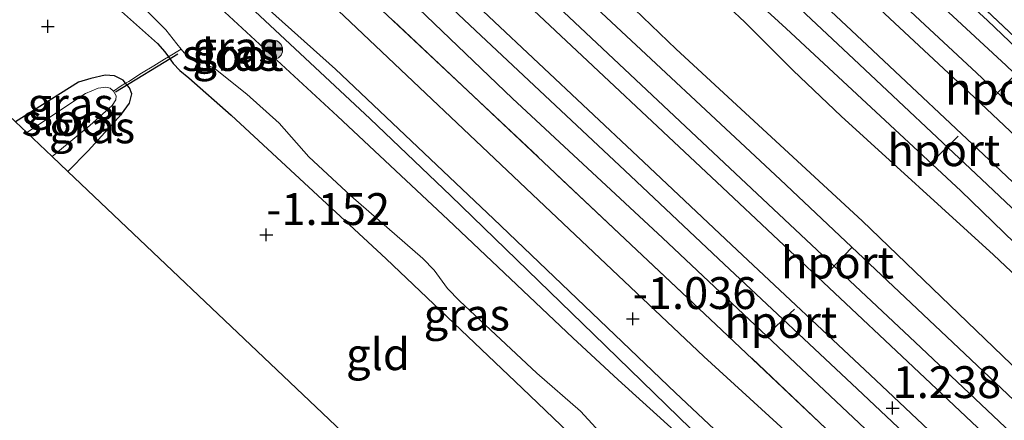
# Model space of a CAD drawing. Units: metres. Extents: x 128144 to 130003, y 459499 to 462503.
# Drawn here: x 129246 to 129323, y 462264 to 462296 of the extents above; entities that cross this region are included whole.
import ezdxf
from ezdxf.enums import TextEntityAlignment as Align

# ---------------------------------------------------------------- set-up
doc = ezdxf.new("R2010")
doc.units = ezdxf.units.M
doc.linetypes.add('IE-TERREINAFSCHEIDING', pattern=[10, 8, -2])
doc.layers.get('0').update_dxf_attribs({"lineweight": 25})
for name, color, linetype, lineweight in [('B-ME-GR-BOOM-S-B1', 93, 'Continuous', 18), ('B-ME-GW-HOOGTEPUNT-S-B1', 10, 'Continuous', 25), ('B-ME-GW-INSTEEKWATERGANG-L-B1', 10, 'Continuous', 25), ('B-ME-GW-TEENLIJN-L-B1', 93, 'Continuous', 18), ('B-ME-IE-GRASLAND-GV-B6', 93, 'Continuous', 18), ('B-ME-IE-GRONDWERKLIJN-GROND_INGERICHT-GV-B6', 253, 'Continuous', 18), ('B-ME-IE-TERREINAFSCHEIDING-DOORGANG-L-B1', 8, 'IE-TERREINAFSCHEIDING-KUNSTMATIG-OPEN', 18), ('B-ME-IE-TERREINAFSCHEIDING-RASTERHEKWERK-L-B1', 8, 'IE-TERREINAFSCHEIDING', 18), ('B-ME-KG-KADASTRAAL-OPNAMEDTMGRENS-L-B1', 10, 'Continuous', 25), ('B-ME-KW-DUIKER-L-B1', 10, 'Continuous', 25), ('B-ME-OG-WATER-GV-B6', 153, 'Continuous', 18), ('B-ME-SB-SPOOR-GV-B6', 253, 'Continuous', 18), ('B-ME-SB-SPOOR-L-B1', 253, 'Continuous', 18), ('B-ME-VH-VERH_SOORT-BETON-OVERIG-GV-B6', 8, 'IE-TERREINAFSCHEIDING-NATUURLIJK-HOUTWAL', 18), ('B-ME-VH-VERH_SOORT-BITUMEN-GV-B6', 8, 'IE-TERREINAFSCHEIDING-NATUURLIJK-HOUTWAL', 18), ('B-ME-VH-VERH_SOORT-HALF_VERHARDING-GV-B6', 8, 'IE-TERREINAFSCHEIDING-NATUURLIJK-HOUTWAL', 18), ('B-ME-VW-PORTAAL-L-B1', 10, 'Continuous', 25)]:
    doc.layers.add(name, color=color, linetype=linetype, lineweight=lineweight)
doc.styles.add('NLCS-ISO', font='NLCS-ISO.TTF')
doc.linetypes.add('IE-TERREINAFSCHEIDING-KUNSTMATIG-OPEN', pattern='A,7,-1.5,[67,NLCS.SHX,S=0.75,R=0,X=0,Y=0],-1.5', length=10)
doc.linetypes.add('IE-TERREINAFSCHEIDING-NATUURLIJK-HOUTWAL', pattern='A,7,-1.5,[67,NLCS.SHX,S=0.75,R=45,X=0,Y=0],-1.5,7,-1.5,[70,NLCS.SHX,S=0.75,R=0,X=0,Y=0],-1.5', length=20)

# ---------------------------------------------------------------- blocks, each defined once
blk = doc.blocks.new('boom')
blk.add_hatch(color=256).paths.add_polyline_path([(-0.75, 0, 1), (0.75, 0, 1)])
blk.add_circle((0, 0), 0.75)
blk = doc.blocks.new('hoogtepunt')
for p, q in [((-0.5, 0), (0.5, 0)), ((0, 0.5), (0, -0.5))]:
    blk.add_line(p, q)

msp = doc.modelspace()

# ---------------------------------------------------------------- linework, layer by layer
at = {"layer": 'B-ME-GW-INSTEEKWATERGANG-L-B1'}
for points in [[(129300.34, 462261.984, -1.082), (129290.813, 462271.245, -1.075), (129279.639, 462282.079, -1.058), (129273.308, 462288.139, -1.099), (129258, 462302.479, -1.01), (129248.435, 462311.445, -0.972), (129237.652, 462321.635, -0.934)], [(129244.861, 462304.548, -1.041), (129256.632, 462294.054, -1.182), (129257.194, 462293.392, -1.275), (129257.492, 462292.989, -1.328), (129257.863, 462292.489, -1.393), (129258.372, 462291.923, -1.4), (129259.077, 462291.363, -1.348), (129262.41, 462288.413, -1.179), (129274.552, 462277.151, -1.193), (129285.235, 462267.007, -1.113), (129295.619, 462257.047, -1.068)], [(129249.609, 462284.006, -1.282), (129251.203, 462285.613, -1.341), (129253.806, 462288.504, -1.386), (129254.442, 462289.358, -1.372), (129254.617, 462290.093, -1.352), (129254.437, 462290.572, -1.332), (129254.124, 462290.926, -1.315), (129253.929, 462291.16, -1.298), (129253.269, 462291.499, -1.229), (129252.517, 462291.572, -1.169), (129251.414, 462291.308, -1.089), (129250.433, 462291.008, -1.075), (129245.505, 462287.904, -1.113)]]:
    msp.add_polyline3d(points, dxfattribs=at)
at = {"layer": 'B-ME-GW-TEENLIJN-L-B1'}
msp.add_polyline3d([(129320.848, 462249.933, -0.637), (129299.464, 462269.477, -0.948), (129286.521, 462281.756, -0.925), (129271.258, 462296.204, -0.86), (129257.216, 462309.466, -0.801), (129242.881, 462323.181, -0.712), (129228.91, 462336.422, -0.765), (129218.286, 462346.097, -0.872)], dxfattribs=at)
at = {"layer": 'B-ME-IE-GRASLAND-GV-B6'}
for points in [[(129475.555, 462150.511, 0.905), (129468.624, 462157.198, 0.964), (129462.353, 462162.608, 0.87), (129456.519, 462168.13, 0.788), (129447.929, 462176.171, 0.759), (129437.851, 462185.63, 0.74), (129429.689, 462193.495, 0.778), (129421.093, 462201.689, 0.867), (129413.226, 462208.838, 0.856), (129402.387, 462219.341, 0.717), (129390.463, 462230.65, 0.712), (129368.632, 462251.105, 0.71), (129352.508, 462266.427, 0.795), (129337.12, 462281.144, 0.757), (129321.732, 462295.861, 0.718), (129309.578, 462307.053, 0.717), (129297.424, 462318.244, 0.716), (129284.903, 462330.094, 0.695), (129272.381, 462341.944, 0.674), (129257.787, 462355.613, 0.602), (129243.194, 462369.283, 0.53)], [(129475.555, 462150.511, 0.905), (129468.624, 462157.198, 0.964), (129462.353, 462162.608, 0.87), (129456.519, 462168.13, 0.788), (129447.929, 462176.171, 0.759), (129437.851, 462185.63, 0.74), (129429.689, 462193.495, 0.778), (129421.093, 462201.689, 0.867), (129413.226, 462208.838, 0.856), (129402.387, 462219.341, 0.717), (129390.463, 462230.65, 0.712), (129368.632, 462251.105, 0.71), (129352.508, 462266.427, 0.795), (129337.12, 462281.144, 0.757), (129321.732, 462295.861, 0.718), (129309.578, 462307.053, 0.717), (129297.424, 462318.244, 0.716), (129284.903, 462330.094, 0.695), (129272.381, 462341.944, 0.674), (129257.787, 462355.613, 0.602), (129243.194, 462369.283, 0.53)], [(129244.264, 462369.237, 0.648), (129256.759, 462357.556, 0.653), (129273.864, 462341.565, 0.677), (129287.91, 462328.433, 0.662), (129301.246, 462315.925, 0.671), (129313.508, 462304.341, 0.671), (129324.305, 462294.126, 0.706), (129330.844, 462288.061, 0.776), (129337.955, 462281.359, 0.791), (129344.818, 462274.846, 0.811), (129352.363, 462267.679, 0.822), (129359.174, 462261.383, 0.81), (129369.309, 462251.771, 0.717), (129375.737, 462245.704, 0.683), (129383.881, 462238.044, 0.715), (129390.98, 462231.375, 0.732), (129398.135, 462224.676, 0.708), (129403.069, 462220.072, 0.743), (129408.325, 462215.197, 0.813), (129413.049, 462210.742, 0.843), (129417.393, 462206.713, 0.892), (129418.702, 462205.499, 0.957), (129419.514, 462204.795, 1.031), (129425.44, 462199.25, 1.002)], [(129244.264, 462369.237, 0.648), (129256.759, 462357.556, 0.653), (129273.864, 462341.565, 0.677), (129287.91, 462328.433, 0.662), (129301.246, 462315.925, 0.671), (129313.508, 462304.341, 0.671), (129324.305, 462294.126, 0.706), (129330.844, 462288.061, 0.776), (129337.955, 462281.359, 0.791), (129344.818, 462274.846, 0.811), (129352.363, 462267.679, 0.822), (129359.174, 462261.383, 0.81), (129369.309, 462251.771, 0.717), (129375.737, 462245.704, 0.683), (129383.881, 462238.044, 0.715), (129390.98, 462231.375, 0.732), (129398.135, 462224.676, 0.708), (129403.069, 462220.072, 0.743), (129408.325, 462215.197, 0.813), (129413.049, 462210.742, 0.843), (129417.393, 462206.713, 0.892), (129418.702, 462205.499, 0.957), (129419.514, 462204.795, 1.031), (129425.44, 462199.25, 1.002)], [(129359.174, 462261.383, 0.81), (129352.363, 462267.679, 0.822), (129344.818, 462274.846, 0.811), (129337.955, 462281.359, 0.791), (129330.844, 462288.061, 0.776), (129324.305, 462294.126, 0.706), (129313.508, 462304.341, 0.671), (129301.246, 462315.925, 0.671), (129287.91, 462328.433, 0.662), (129273.864, 462341.565, 0.677), (129256.759, 462357.556, 0.653), (129244.264, 462369.237, 0.648)], [(129223.006, 462344.669, 0.677), (129245.975, 462323.087, 0.797), (129270.766, 462299.69, 0.837), (129270.886, 462299.817, 0.828), (129280.97, 462290.333, 0.796), (129293.748, 462278.278, 0.823), (129300.892, 462271.56, 0.838), (129309.042, 462263.836, 0.806), (129317.106, 462256.375, 0.827), (129325.934, 462248.059, 0.822), (129334.582, 462239.946, 0.855), (129343.105, 462231.913, 0.854), (129351.006, 462224.493, 0.892), (129357.091, 462218.758, 0.889), (129356.813, 462218.464, 0.877), (129369.725, 462206.266, 0.932), (129380.298, 462196.555, 0.874), (129389.63, 462187.634, 0.961), (129398.718, 462179.275, 0.967), (129411.773, 462166.906, 0.947), (129420.14, 462159.05, 0.992), (129431.165, 462148.656, 0.886)], [(129223.006, 462344.669, 0.677), (129245.975, 462323.087, 0.797), (129270.766, 462299.69, 0.837), (129270.886, 462299.817, 0.828), (129280.97, 462290.333, 0.796), (129293.748, 462278.278, 0.823), (129300.892, 462271.56, 0.838), (129309.042, 462263.836, 0.806), (129317.106, 462256.375, 0.827), (129325.934, 462248.059, 0.822), (129334.582, 462239.946, 0.855), (129343.105, 462231.913, 0.854), (129351.006, 462224.493, 0.892), (129357.091, 462218.758, 0.889), (129356.813, 462218.464, 0.877), (129369.725, 462206.266, 0.932), (129380.298, 462196.555, 0.874), (129389.63, 462187.634, 0.961), (129398.718, 462179.275, 0.967), (129411.773, 462166.906, 0.947), (129420.14, 462159.05, 0.992), (129431.165, 462148.656, 0.886)], [(129424.46, 462152.184, -0.512), (129419.562, 462156.85, -0.521), (129414.038, 462161.925, -0.56), (129408.666, 462166.908, -0.614), (129404.01, 462171.275, -0.746), (129398.781, 462176.248, -0.784), (129393.128, 462181.638, -0.936), (129387.171, 462187.311, -0.901), (129380.872, 462193.252, -0.853), (129379.348, 462194.432, -0.682), (129354.905, 462217.323, -0.698), (129320.848, 462249.933, -0.637), (129299.464, 462269.477, -0.948), (129286.521, 462281.756, -0.925), (129271.258, 462296.204, -0.86), (129257.216, 462309.466, -0.801), (129242.881, 462323.181, -0.712)], [(129424.46, 462152.184, -0.512), (129419.562, 462156.85, -0.521), (129414.038, 462161.925, -0.56), (129408.666, 462166.908, -0.614), (129404.01, 462171.275, -0.746), (129398.781, 462176.248, -0.784), (129393.128, 462181.638, -0.936), (129387.171, 462187.311, -0.901), (129380.872, 462193.252, -0.853), (129379.348, 462194.432, -0.682), (129354.905, 462217.323, -0.698), (129320.848, 462249.933, -0.637), (129299.464, 462269.477, -0.948), (129286.521, 462281.756, -0.925), (129271.258, 462296.204, -0.86), (129257.216, 462309.466, -0.801), (129242.881, 462323.181, -0.712)], [(129297.242, 462266.629, -1.004), (129305.085, 462259.261, -1.083), (129305.907, 462258.169, -1.114), (129306.434, 462257.115, -1.156), (129306.615, 462256.044, -1.234), (129306.258, 462254.892, -1.285), (129305.265, 462253.656, -1.31), (129304.348, 462252.657, -1.297), (129304.281, 462252.722, -1.297), (129305.583, 462254.345, -1.303), (129305.886, 462255.382, -1.293), (129305.549, 462256.541, -1.262), (129304.871, 462257.687, -1.193), (129300.34, 462261.984, -1.082), (129290.813, 462271.245, -1.075), (129279.639, 462282.079, -1.058), (129273.308, 462288.139, -1.099), (129258, 462302.479, -1.01), (129248.435, 462311.445, -0.972), (129237.652, 462321.635, -0.934)], [(129237.652, 462321.635, -0.934), (129248.435, 462311.445, -0.972), (129258, 462302.479, -1.01), (129273.308, 462288.139, -1.099), (129279.639, 462282.079, -1.058), (129290.813, 462271.245, -1.075), (129300.34, 462261.984, -1.082), (129304.871, 462257.687, -1.193), (129305.549, 462256.541, -1.262), (129305.886, 462255.382, -1.293), (129305.583, 462254.345, -1.303), (129304.281, 462252.722, -1.297)], [(129238.583, 462321.558, -0.903), (129254.109, 462306.819, -0.968), (129270.587, 462292.042, -0.952), (129282.98, 462280.277, -1.027), (129297.242, 462266.629, -1.004)], [(129237.157, 462314.421, -1.775), (129242.143, 462309.368, -1.775), (129247.515, 462304.268, -1.775), (129253.335, 462299.104, -1.775), (129257.289, 462295.124, -1.775), (129258.14, 462294.023, -1.775), (129258.482, 462293.615, -1.775), (129257.492, 462292.989, -1.328), (129257.194, 462293.392, -1.275), (129256.632, 462294.054, -1.182), (129244.861, 462304.548, -1.041), (129234.47, 462314.704, -0.972), (129233.585, 462315.525, -0.923), (129233.15, 462315.411, -0.889), (129224.451, 462307.901, -0.839), (129223.278, 462309.014, -1.274), (129231.45, 462316.324, -1.312), (129233.348, 462318.115, -1.775), (129237.157, 462314.421, -1.775)], [(129304.281, 462252.722, -1.297), (129303.994, 462253.06, -1.378), (129303.642, 462253.389, -1.51), (129303.492, 462253.58, -1.775), (129303.709, 462253.746, -1.775), (129304.215, 462254.291, -1.775), (129304.521, 462254.748, -1.775), (129304.582, 462255.276, -1.775), (129304.401, 462255.795, -1.775), (129303.553, 462256.816, -1.775), (129297.165, 462263.638, -1.775), (129292.765, 462267.641, -1.775), (129289.2, 462270.948, -1.775), (129279.422, 462280.212, -1.775), (129270.738, 462288.345, -1.775), (129258.178, 462299.994, -1.775), (129256.736, 462301.215, -1.775), (129253.921, 462303.436, -1.775), (129249.452, 462307.659, -1.775), (129241.301, 462315.063, -1.775)], [(129295.619, 462257.047, -1.068), (129285.235, 462267.007, -1.113), (129274.552, 462277.151, -1.193), (129262.41, 462288.413, -1.179), (129259.077, 462291.363, -1.348), (129258.372, 462291.923, -1.4), (129257.863, 462292.489, -1.393), (129257.492, 462292.989, -1.328), (129258.482, 462293.615, -1.775), (129258.733, 462293.317, -1.775), (129259.13, 462292.988, -1.775), (129259.645, 462292.744, -1.775), (129260.218, 462292.563, -1.775), (129261.169, 462292.032, -1.775), (129263.631, 462290.061, -1.775), (129266.165, 462287.788, -1.775), (129268.511, 462285.145, -1.775), (129271.803, 462282.091, -1.775), (129277.431, 462277.183, -1.775), (129278.336, 462276.266, -1.775), (129279.381, 462274.828, -1.775), (129280.308, 462273.851, -1.775), (129286.391, 462268.171, -1.775), (129289.801, 462265.203, -1.775), (129292.206, 462262.581, -1.775)], [(129254.124, 462290.926, -1.315), (129253.771, 462290.717, -1.401), (129253.172, 462290.302, -1.755), (129252.92, 462290.535, -1.755), (129252.573, 462290.623, -1.755), (129251.989, 462290.541, -1.755), (129250.973, 462290.118, -1.755), (129246.378, 462287.075, -1.755), (129245.505, 462287.904, -1.113), (129250.433, 462291.008, -1.075), (129251.414, 462291.308, -1.089), (129252.517, 462291.572, -1.169), (129253.269, 462291.499, -1.229), (129253.929, 462291.16, -1.298), (129254.124, 462290.926, -1.315)], [(129249.609, 462284.006, -1.282), (129248.381, 462285.173, -1.755), (129251.33, 462287.601, -1.755), (129253.072, 462289.185, -1.755), (129253.359, 462289.621, -1.755), (129253.388, 462289.945, -1.755), (129253.172, 462290.302, -1.755), (129253.771, 462290.717, -1.401), (129254.124, 462290.926, -1.315), (129254.437, 462290.572, -1.332), (129254.617, 462290.093, -1.352), (129254.442, 462289.358, -1.372), (129253.806, 462288.504, -1.386), (129251.203, 462285.613, -1.341), (129249.609, 462284.006, -1.282)]]:
    msp.add_polyline3d(points, dxfattribs=at)
at = {"layer": 'B-ME-IE-GRONDWERKLIJN-GROND_INGERICHT-GV-B6'}
for points in [[(129257.492, 462292.989, -1.328), (129257.177, 462292.812, -1.285), (129256.342, 462292.291, -1.241), (129255.385, 462291.719, -1.18), (129254.393, 462291.07, -1.292), (129254.124, 462290.926, -1.315), (129253.929, 462291.16, -1.298), (129253.269, 462291.499, -1.229), (129252.517, 462291.572, -1.169), (129251.414, 462291.308, -1.089), (129250.433, 462291.008, -1.075), (129245.505, 462287.904, -1.113), (129224.451, 462307.901, -0.839), (129233.15, 462315.411, -0.889), (129233.585, 462315.525, -0.923), (129234.47, 462314.704, -0.972), (129244.861, 462304.548, -1.041), (129256.632, 462294.054, -1.182), (129257.194, 462293.392, -1.275), (129257.492, 462292.989, -1.328)], [(129287.501, 462248.017, -1.112), (129268.543, 462266.003, -1.11), (129249.609, 462284.006, -1.282), (129251.203, 462285.613, -1.341), (129253.806, 462288.504, -1.386), (129254.442, 462289.358, -1.372), (129254.617, 462290.093, -1.352), (129254.437, 462290.572, -1.332), (129254.124, 462290.926, -1.315), (129254.393, 462291.07, -1.292), (129255.385, 462291.719, -1.18), (129256.342, 462292.291, -1.241), (129257.177, 462292.812, -1.285), (129257.492, 462292.989, -1.328), (129257.863, 462292.489, -1.393), (129258.372, 462291.923, -1.4), (129259.077, 462291.363, -1.348), (129262.41, 462288.413, -1.179), (129274.552, 462277.151, -1.193), (129285.235, 462267.007, -1.113), (129295.619, 462257.047, -1.068)]]:
    msp.add_polyline3d(points, dxfattribs=at)
at = {"layer": 'B-ME-IE-TERREINAFSCHEIDING-DOORGANG-L-B1'}
msp.add_polyline3d([(129257.177, 462292.812, -1.285), (129256.342, 462292.291, -1.241), (129255.385, 462291.719, -1.18), (129254.393, 462291.07, -1.292), (129254.124, 462290.926, -1.315), (129253.771, 462290.717, -1.401)], dxfattribs=at)
at = {"layer": 'B-ME-IE-TERREINAFSCHEIDING-RASTERHEKWERK-L-B1'}
msp.add_line((129253.771, 462290.717, -1.401), (129253.172, 462290.302, -1.755), dxfattribs=at)
for points in [[(129233.939, 462379.05, 0.639), (129244.264, 462369.237, 0.648), (129256.759, 462357.556, 0.653), (129273.864, 462341.565, 0.677), (129287.91, 462328.433, 0.662), (129301.246, 462315.925, 0.671), (129313.508, 462304.341, 0.671), (129324.305, 462294.126, 0.706)], [(129293.748, 462278.278, 0.823), (129280.97, 462290.333, 0.796), (129270.886, 462299.817, 0.828)], [(129257.177, 462292.812, -1.285), (129257.492, 462292.989, -1.328), (129258.482, 462293.615, -1.775)], [(129357.091, 462218.758, 0.889), (129351.006, 462224.493, 0.892), (129343.105, 462231.913, 0.854), (129334.582, 462239.946, 0.855), (129325.934, 462248.059, 0.822), (129317.106, 462256.375, 0.827), (129309.042, 462263.836, 0.806), (129300.892, 462271.56, 0.838), (129293.748, 462278.278, 0.823)]]:
    msp.add_polyline3d(points, dxfattribs=at)
at = {"layer": 'B-ME-KG-KADASTRAAL-OPNAMEDTMGRENS-L-B1'}
msp.add_polyline3d([(129362.916, 462176.56, -1.147), (129331.286, 462206.526, -1.095), (129330.767, 462207.018, -1.8), (129329.78, 462207.953, -1.8), (129301.383, 462234.856, -1.775), (129300.193, 462235.983, -1.775), (129299.68, 462236.47, -1.133), (129291.609, 462244.117, -1.248), (129290.498, 462245.171, -1.755), (129288.801, 462246.783, -1.755), (129287.501, 462248.017, -1.112), (129268.543, 462266.003, -1.11), (129249.609, 462284.006, -1.282), (129248.381, 462285.173, -1.755), (129246.378, 462287.075, -1.755), (129245.505, 462287.904, -1.113)], dxfattribs=at)
at = {"layer": 'B-ME-KW-DUIKER-L-B1'}
msp.add_line((129253.34, 462290.242, -1.775), (129258.234, 462293.234, -1.775), dxfattribs=at)
at = {"layer": 'B-ME-OG-WATER-GV-B6'}
for points in [[(129241.301, 462315.063, -1.775), (129249.452, 462307.659, -1.775), (129253.921, 462303.436, -1.775), (129256.736, 462301.215, -1.775), (129258.178, 462299.994, -1.775), (129270.738, 462288.345, -1.775), (129279.422, 462280.212, -1.775), (129289.2, 462270.948, -1.775), (129292.765, 462267.641, -1.775), (129297.165, 462263.638, -1.775), (129303.553, 462256.816, -1.775), (129304.401, 462255.795, -1.775), (129304.582, 462255.276, -1.775), (129304.521, 462254.748, -1.775), (129304.215, 462254.291, -1.775), (129303.709, 462253.746, -1.775), (129303.492, 462253.58, -1.775)], [(129292.206, 462262.581, -1.775), (129289.801, 462265.203, -1.775), (129286.391, 462268.171, -1.775), (129280.308, 462273.851, -1.775), (129279.381, 462274.828, -1.775), (129278.336, 462276.266, -1.775), (129277.431, 462277.183, -1.775), (129271.803, 462282.091, -1.775), (129268.511, 462285.145, -1.775), (129266.165, 462287.788, -1.775), (129263.631, 462290.061, -1.775), (129261.169, 462292.032, -1.775), (129260.218, 462292.563, -1.775), (129259.645, 462292.744, -1.775), (129259.13, 462292.988, -1.775), (129258.733, 462293.317, -1.775), (129258.482, 462293.615, -1.775), (129258.14, 462294.023, -1.775), (129257.289, 462295.124, -1.775), (129253.335, 462299.104, -1.775), (129247.515, 462304.268, -1.775), (129242.143, 462309.368, -1.775)], [(129253.172, 462290.302, -1.755), (129253.388, 462289.945, -1.755), (129253.359, 462289.621, -1.755), (129253.072, 462289.185, -1.755), (129251.33, 462287.601, -1.755), (129248.381, 462285.173, -1.755), (129246.378, 462287.075, -1.755), (129250.973, 462290.118, -1.755), (129251.989, 462290.541, -1.755), (129252.573, 462290.623, -1.755), (129252.92, 462290.535, -1.755), (129253.172, 462290.302, -1.755)]]:
    msp.add_polyline3d(points, dxfattribs=at)
at = {"layer": 'B-ME-SB-SPOOR-GV-B6'}
for points in [[(129228.752, 462380.965, 0.667), (129247.924, 462362.594, 0.716), (129268.69, 462343.583, 0.707), (129286.685, 462326.491, 0.707), (129305.131, 462309.068, 0.756), (129323.184, 462292.325, 0.772), (129335.109, 462280.912, 0.796), (129347.033, 462269.499, 0.82), (129360.973, 462256.405, 0.758), (129374.913, 462243.31, 0.696), (129388.059, 462230.881, 0.743), (129401.393, 462218.277, 0.79), (129410.08, 462210.151, 0.773), (129419.353, 462201.402, 0.861), (129423.817, 462197.385, 0.791), (129429.482, 462191.958, 0.737), (129435.599, 462186.383, 0.67), (129443.092, 462179.162, 0.681), (129447.901, 462174.801, 0.775), (129453.368, 462169.533, 0.829), (129460.289, 462163.286, 0.879), (129470.31, 462153.646, 0.933), (129477.659, 462146.535, 0.915)], [(129228.752, 462380.965, 0.667), (129247.924, 462362.594, 0.716), (129268.69, 462343.583, 0.707), (129286.685, 462326.491, 0.707), (129305.131, 462309.068, 0.756), (129323.184, 462292.325, 0.772), (129335.109, 462280.912, 0.796), (129347.033, 462269.499, 0.82), (129360.973, 462256.405, 0.758), (129374.913, 462243.31, 0.696), (129388.059, 462230.881, 0.743), (129401.393, 462218.277, 0.79), (129410.08, 462210.151, 0.773), (129419.353, 462201.402, 0.861), (129423.817, 462197.385, 0.791), (129429.482, 462191.958, 0.737), (129435.599, 462186.383, 0.67), (129443.092, 462179.162, 0.681), (129447.901, 462174.801, 0.775), (129453.368, 462169.533, 0.829), (129460.289, 462163.286, 0.879), (129470.31, 462153.646, 0.933), (129477.659, 462146.535, 0.915)], [(129462.914, 462147.078, 0.816), (129455.49, 462154.161, 0.728), (129449.528, 462159.691, 0.681), (129442.219, 462166.766, 0.67), (129433.56, 462175.116, 0.695), (129427.03, 462181.148, 0.686), (129421.275, 462186.61, 0.69), (129413.998, 462193.507, 0.728), (129407.375, 462199.625, 0.663), (129400.117, 462206.357, 0.728), (129394.895, 462211.154, 0.737), (129375.306, 462229.747, 0.727), (129359.084, 462245.122, 0.743), (129355.836, 462248.127, 0.733), (129338.981, 462263.721, 0.678), (129319.628, 462282.489, 0.814), (129305.921, 462295.214, 0.756), (129292.792, 462307.265, 0.68), (129276.803, 462322.481, 0.703), (129261.851, 462336.459, 0.654), (129247.273, 462350.311, 0.625), (129230.694, 462365.901, 0.674)], [(129462.914, 462147.078, 0.816), (129455.49, 462154.161, 0.728), (129449.528, 462159.691, 0.681), (129442.219, 462166.766, 0.67), (129433.56, 462175.116, 0.695), (129427.03, 462181.148, 0.686), (129421.275, 462186.61, 0.69), (129413.998, 462193.507, 0.728), (129407.375, 462199.625, 0.663), (129400.117, 462206.357, 0.728), (129394.895, 462211.154, 0.737), (129375.306, 462229.747, 0.727), (129359.084, 462245.122, 0.743), (129355.836, 462248.127, 0.733), (129338.981, 462263.721, 0.678), (129319.628, 462282.489, 0.814), (129305.921, 462295.214, 0.756), (129292.792, 462307.265, 0.68), (129276.803, 462322.481, 0.703), (129261.851, 462336.459, 0.654), (129247.273, 462350.311, 0.625), (129230.694, 462365.901, 0.674)], [(129233.535, 462350.89, 0.769), (129247.819, 462337.537, 0.759), (129260.651, 462325.361, 0.811), (129274.983, 462311.963, 0.808), (129290.273, 462297.579, 0.831), (129305.464, 462283.377, 0.844), (129319.483, 462270.139, 0.792), (129337.678, 462252.933, 0.841), (129354.655, 462236.951, 0.868), (129372.096, 462220.352, 0.913), (129388.76, 462204.895, 0.927), (129394.161, 462199.648, 0.903), (129400.92, 462193.306, 0.901), (129409.059, 462185.535, 0.917), (129415.051, 462179.879, 0.908), (129423.922, 462171.306, 0.955), (129429.614, 462166.174, 0.948), (129438.825, 462157.385, 0.921), (129444.048, 462152.516, 0.917)], [(129233.535, 462350.89, 0.769), (129247.819, 462337.537, 0.759), (129260.651, 462325.361, 0.811), (129274.983, 462311.963, 0.808), (129290.273, 462297.579, 0.831), (129305.464, 462283.377, 0.844), (129319.483, 462270.139, 0.792), (129337.678, 462252.933, 0.841), (129354.655, 462236.951, 0.868), (129372.096, 462220.352, 0.913), (129388.76, 462204.895, 0.927), (129394.161, 462199.648, 0.903), (129400.92, 462193.306, 0.901), (129409.059, 462185.535, 0.917), (129415.051, 462179.879, 0.908), (129423.922, 462171.306, 0.955), (129429.614, 462166.174, 0.948), (129438.825, 462157.385, 0.921), (129444.048, 462152.516, 0.917)], [(129435.695, 462147.647, 0.979), (129429.204, 462153.668, 0.98), (129423.62, 462158.995, 0.984), (129415.948, 462166.209, 0.975), (129410.34, 462171.485, 0.982), (129403.944, 462177.343, 0.977), (129396.081, 462184.907, 0.928), (129388.513, 462192.074, 0.883), (129382.003, 462198.018, 1.053), (129372.048, 462207.775, 0.96), (129340.226, 462237.294, 0.939), (129296.224, 462278.806, 0.907), (129284.466, 462289.718, 0.837), (129269.093, 462304.493, 0.787), (129255.865, 462316.94, 0.784), (129242.959, 462329.086, 0.77)], [(129435.695, 462147.647, 0.979), (129429.204, 462153.668, 0.98), (129423.62, 462158.995, 0.984), (129415.948, 462166.209, 0.975), (129410.34, 462171.485, 0.982), (129403.944, 462177.343, 0.977), (129396.081, 462184.907, 0.928), (129388.513, 462192.074, 0.883), (129382.003, 462198.018, 1.053), (129372.048, 462207.775, 0.96), (129340.226, 462237.294, 0.939), (129296.224, 462278.806, 0.907), (129284.466, 462289.718, 0.837), (129269.093, 462304.493, 0.787), (129255.865, 462316.94, 0.784), (129242.959, 462329.086, 0.77)]]:
    msp.add_polyline3d(points, dxfattribs=at)
at = {"layer": 'B-ME-SB-SPOOR-L-B1'}
for points in [[(129120.559, 462477.371, 0.819), (129126.478, 462472.08, 0.85), (129136.171, 462463.422, 0.849), (129148.803, 462452.098, 0.878), (129159.439, 462442.478, 0.926), (129170.022, 462432.806, 0.935), (129180.229, 462423.466, 0.98), (129193.033, 462411.656, 0.999), (129205.926, 462399.704, 1.018), (129219.068, 462387.438, 1.052), (129232.264, 462375.101, 1.078), (129242.933, 462365.067, 1.102), (129253.394, 462355.166, 1.134), (129265.274, 462344.061, 1.137), (129277.58, 462332.454, 1.179), (129288.051, 462322.584, 1.2), (129299.859, 462311.486, 1.204), (129312, 462300.013, 1.255), (129320.854, 462291.736, 1.281), (129330.046, 462283.062, 1.284), (129337.922, 462275.639, 1.281)], [(129119.689, 462476.138, 0.819), (129125.48, 462470.96, 0.85), (129135.171, 462462.304, 0.849), (129147.799, 462450.983, 0.878), (129158.43, 462441.368, 0.926), (129169.01, 462431.699, 0.935), (129179.214, 462422.361, 0.98), (129192.015, 462410.555, 0.999), (129204.904, 462398.606, 1.018), (129218.044, 462386.342, 1.052), (129231.238, 462374.007, 1.078), (129241.904, 462363.976, 1.102), (129252.366, 462354.073, 1.134), (129264.247, 462342.967, 1.137), (129276.551, 462331.363, 1.179), (129287.023, 462321.492, 1.2), (129298.83, 462310.394, 1.204), (129310.973, 462298.92, 1.255), (129319.827, 462290.643, 1.281), (129329.017, 462281.971, 1.284), (129336.893, 462274.547, 1.281)], [(129312.275, 462293.913, 1.255), (129298.443, 462306.924, 1.249), (129280.778, 462323.519, 1.223), (129260.141, 462342.934, 1.135), (129243.962, 462358.139, 1.1), (129228.083, 462373.106, 1.083), (129211.603, 462388.512, 1.053), (129197.793, 462401.423, 1.027), (129182.243, 462415.759, 0.983), (129165.515, 462431.074, 0.969), (129146.929, 462447.973, 0.91), (129128.789, 462464.246, 0.855), (129118.067, 462473.84, 0.737)], [(129311.247, 462292.82, 1.255), (129297.416, 462305.831, 1.249), (129279.751, 462322.426, 1.223), (129259.113, 462341.841, 1.135), (129242.934, 462357.047, 1.1), (129227.056, 462372.012, 1.083), (129210.579, 462387.416, 1.053), (129196.772, 462400.324, 1.027), (129181.228, 462414.654, 0.983), (129164.504, 462429.966, 0.969), (129145.924, 462446.86, 0.91), (129127.791, 462463.126, 0.855), (129117.196, 462472.607, 0.737)], [(129109.702, 462461.989, 0.921), (129123.808, 462449.261, 0.926), (129138.959, 462435.622, 0.969), (129157.99, 462418.316, 0.978), (129172.612, 462404.969, 1.013), (129188.058, 462390.649, 1.104), (129206.111, 462373.853, 1.113), (129221.043, 462359.853, 1.154), (129237.718, 462344.264, 1.206), (129253.427, 462329.497, 1.212), (129270.493, 462313.423, 1.227), (129287.599, 462297.349, 1.256), (129301.519, 462284.255, 1.311), (129316.042, 462270.598, 1.358)], [(129108.832, 462460.756, 0.921), (129122.805, 462448.146, 0.926), (129137.953, 462434.51, 0.969), (129156.98, 462417.207, 0.978), (129171.596, 462403.865, 1.013), (129187.037, 462389.55, 1.104), (129205.087, 462372.757, 1.113), (129220.018, 462358.758, 1.154), (129236.692, 462343.17, 1.206), (129252.399, 462328.405, 1.212), (129269.465, 462312.33, 1.227), (129286.572, 462296.256, 1.256), (129300.491, 462283.162, 1.311), (129315.014, 462269.505, 1.358)], [(129302.101, 462277.822, 1.337), (129294.3, 462285.175, 1.326), (129282.61, 462296.164, 1.308), (129273.979, 462304.335, 1.299), (129265.868, 462311.918, 1.276), (129256.267, 462320.974, 1.217), (129246.785, 462329.919, 1.232), (129237.262, 462338.842, 1.234), (129228.372, 462347.233, 1.241), (129220.034, 462355.07, 1.203), (129209.897, 462364.567, 1.184), (129200.386, 462373.438, 1.152), (129191.834, 462381.392, 1.112), (129183.133, 462389.466, 1.096), (129174.831, 462397.126, 1.092), (129166.12, 462405.169, 1.07), (129158.12, 462412.547, 1.042), (129148.422, 462421.412, 1.01), (129139.707, 462429.277, 1.013), (129131.065, 462437.113, 0.992), (129122.89, 462444.433, 0.987), (129115.187, 462451.352, 0.981), (129107.225, 462458.479, 0.881)], [(129301.072, 462276.73, 1.337), (129293.272, 462284.083, 1.326), (129281.581, 462295.073, 1.308), (129272.951, 462303.242, 1.299), (129264.841, 462310.825, 1.276), (129255.238, 462319.883, 1.217), (129245.758, 462328.826, 1.232), (129236.234, 462337.749, 1.234), (129227.344, 462346.141, 1.241), (129219.008, 462353.976, 1.203), (129208.873, 462363.471, 1.184), (129199.364, 462372.34, 1.152), (129190.813, 462380.293, 1.112), (129182.114, 462388.365, 1.096), (129173.814, 462396.024, 1.092), (129165.103, 462404.067, 1.07), (129157.106, 462411.442, 1.042), (129147.413, 462420.302, 1.01), (129138.701, 462428.165, 1.013), (129130.061, 462435.999, 0.992), (129121.889, 462443.316, 0.987), (129114.183, 462450.238, 0.981), (129106.354, 462457.246, 0.881)], [(129312.275, 462293.913, 1.255), (129322.294, 462284.503, 1.152), (129333.062, 462274.327, 1.164), (129344.535, 462263.568, 1.195), (129357.073, 462251.75, 1.243), (129369.333, 462240.191, 1.271), (129384.842, 462225.618, 1.279), (129397.359, 462213.854, 1.279)], [(129311.247, 462292.82, 1.255), (129321.265, 462283.411, 1.152), (129332.034, 462273.235, 1.164), (129343.508, 462262.475, 1.195), (129356.044, 462250.659, 1.243), (129368.305, 462239.099, 1.271), (129383.815, 462224.525, 1.279), (129396.347, 462212.746, 1.279)], [(129384.376, 462200.433, 1.44), (129379.329, 462205.179, 1.424), (129366.817, 462216.973, 1.393), (129355.191, 462227.921, 1.381), (129344.171, 462238.307, 1.367), (129334.086, 462247.802, 1.339), (129323.537, 462257.656, 1.355), (129312.52, 462268.041, 1.307), (129302.101, 462277.822, 1.337)], [(129383.323, 462199.361, 1.435), (129378.301, 462204.087, 1.424), (129365.788, 462215.881, 1.393), (129354.162, 462226.829, 1.381), (129343.142, 462237.215, 1.367), (129333.06, 462246.708, 1.339), (129322.511, 462256.562, 1.355), (129311.492, 462266.948, 1.307), (129301.072, 462276.73, 1.337)], [(129316.042, 462270.598, 1.358), (129330.616, 462256.845, 1.344), (129346.906, 462241.687, 1.159)], [(129315.014, 462269.505, 1.358), (129329.59, 462255.75, 1.344), (129345.878, 462240.595, 1.159)]]:
    msp.add_polyline3d(points, dxfattribs=at)
at = {"layer": 'B-ME-VH-VERH_SOORT-BETON-OVERIG-GV-B6'}
for points in [[(129477.659, 462146.535, 0.915), (129470.31, 462153.646, 0.933), (129460.289, 462163.286, 0.879), (129453.368, 462169.533, 0.829), (129447.901, 462174.801, 0.775), (129443.092, 462179.162, 0.681), (129435.599, 462186.383, 0.67), (129429.482, 462191.958, 0.737), (129423.817, 462197.385, 0.791), (129419.353, 462201.402, 0.861), (129410.08, 462210.151, 0.773), (129401.393, 462218.277, 0.79), (129388.059, 462230.881, 0.743), (129374.913, 462243.31, 0.696), (129360.973, 462256.405, 0.758), (129347.033, 462269.499, 0.82), (129335.109, 462280.912, 0.796), (129323.184, 462292.325, 0.772), (129305.131, 462309.068, 0.756), (129286.685, 462326.491, 0.707), (129268.69, 462343.583, 0.707), (129247.924, 462362.594, 0.716), (129228.752, 462380.965, 0.667)], [(129477.659, 462146.535, 0.915), (129470.31, 462153.646, 0.933), (129460.289, 462163.286, 0.879), (129453.368, 462169.533, 0.829), (129447.901, 462174.801, 0.775), (129443.092, 462179.162, 0.681), (129435.599, 462186.383, 0.67), (129429.482, 462191.958, 0.737), (129423.817, 462197.385, 0.791), (129419.353, 462201.402, 0.861), (129410.08, 462210.151, 0.773), (129401.393, 462218.277, 0.79), (129388.059, 462230.881, 0.743), (129374.913, 462243.31, 0.696), (129360.973, 462256.405, 0.758), (129347.033, 462269.499, 0.82), (129335.109, 462280.912, 0.796), (129323.184, 462292.325, 0.772), (129305.131, 462309.068, 0.756), (129286.685, 462326.491, 0.707), (129268.69, 462343.583, 0.707), (129247.924, 462362.594, 0.716), (129228.752, 462380.965, 0.667)], [(129243.194, 462369.283, 0.53), (129257.787, 462355.613, 0.602), (129272.381, 462341.944, 0.674), (129284.903, 462330.094, 0.695), (129297.424, 462318.244, 0.716), (129309.578, 462307.053, 0.717), (129321.732, 462295.861, 0.718), (129337.12, 462281.144, 0.757), (129352.508, 462266.427, 0.795), (129368.632, 462251.105, 0.71), (129390.463, 462230.65, 0.712), (129402.387, 462219.341, 0.717), (129413.226, 462208.838, 0.856), (129421.093, 462201.689, 0.867), (129429.689, 462193.495, 0.778), (129437.851, 462185.63, 0.74), (129447.929, 462176.171, 0.759), (129456.519, 462168.13, 0.788), (129462.353, 462162.608, 0.87), (129468.624, 462157.198, 0.964), (129475.555, 462150.511, 0.905)], [(129243.194, 462369.283, 0.53), (129257.787, 462355.613, 0.602), (129272.381, 462341.944, 0.674), (129284.903, 462330.094, 0.695), (129297.424, 462318.244, 0.716), (129309.578, 462307.053, 0.717), (129321.732, 462295.861, 0.718), (129337.12, 462281.144, 0.757), (129352.508, 462266.427, 0.795), (129368.632, 462251.105, 0.71), (129390.463, 462230.65, 0.712), (129402.387, 462219.341, 0.717), (129413.226, 462208.838, 0.856), (129421.093, 462201.689, 0.867), (129429.689, 462193.495, 0.778), (129437.851, 462185.63, 0.74), (129447.929, 462176.171, 0.759), (129456.519, 462168.13, 0.788), (129462.353, 462162.608, 0.87), (129468.624, 462157.198, 0.964), (129475.555, 462150.511, 0.905)], [(129230.694, 462365.901, 0.674), (129247.273, 462350.311, 0.625), (129261.851, 462336.459, 0.654), (129276.803, 462322.481, 0.703), (129292.792, 462307.265, 0.68), (129305.921, 462295.214, 0.756), (129319.628, 462282.489, 0.814), (129338.981, 462263.721, 0.678), (129355.836, 462248.127, 0.733), (129354.626, 462246.831, 0.627), (129347.59, 462253.511, 0.698), (129336.129, 462264.296, 0.647), (129322.196, 462277.457, 0.623), (129310.251, 462288.354, 0.652), (129306.492, 462291.925, 0.631), (129302.681, 462295.726, 0.612), (129294.104, 462303.793, 0.581), (129278.611, 462318.247, 0.601), (129263.501, 462332.388, 0.55), (129247.614, 462347.474, 0.434), (129231.792, 462362.162, 0.411)], [(129230.694, 462365.901, 0.674), (129247.273, 462350.311, 0.625), (129261.851, 462336.459, 0.654), (129276.803, 462322.481, 0.703), (129292.792, 462307.265, 0.68), (129305.921, 462295.214, 0.756), (129319.628, 462282.489, 0.814), (129338.981, 462263.721, 0.678), (129355.836, 462248.127, 0.733), (129354.626, 462246.831, 0.627), (129347.59, 462253.511, 0.698), (129336.129, 462264.296, 0.647), (129322.196, 462277.457, 0.623), (129310.251, 462288.354, 0.652), (129306.492, 462291.925, 0.631), (129302.681, 462295.726, 0.612), (129294.104, 462303.793, 0.581), (129278.611, 462318.247, 0.601), (129263.501, 462332.388, 0.55), (129247.614, 462347.474, 0.434), (129231.792, 462362.162, 0.411)], [(129444.048, 462152.516, 0.917), (129438.825, 462157.385, 0.921), (129429.614, 462166.174, 0.948), (129423.922, 462171.306, 0.955), (129415.051, 462179.879, 0.908), (129409.059, 462185.535, 0.917), (129400.92, 462193.306, 0.901), (129394.161, 462199.648, 0.903), (129388.76, 462204.895, 0.927), (129372.096, 462220.352, 0.913), (129354.655, 462236.951, 0.868), (129337.678, 462252.933, 0.841), (129319.483, 462270.139, 0.792), (129305.464, 462283.377, 0.844), (129290.273, 462297.579, 0.831), (129274.983, 462311.963, 0.808), (129260.651, 462325.361, 0.811), (129247.819, 462337.537, 0.759), (129233.535, 462350.89, 0.769)], [(129444.048, 462152.516, 0.917), (129438.825, 462157.385, 0.921), (129429.614, 462166.174, 0.948), (129423.922, 462171.306, 0.955), (129415.051, 462179.879, 0.908), (129409.059, 462185.535, 0.917), (129400.92, 462193.306, 0.901), (129394.161, 462199.648, 0.903), (129388.76, 462204.895, 0.927), (129372.096, 462220.352, 0.913), (129354.655, 462236.951, 0.868), (129337.678, 462252.933, 0.841), (129319.483, 462270.139, 0.792), (129305.464, 462283.377, 0.844), (129290.273, 462297.579, 0.831), (129274.983, 462311.963, 0.808), (129260.651, 462325.361, 0.811), (129247.819, 462337.537, 0.759), (129233.535, 462350.89, 0.769)], [(129240.5, 462347.141, 0.613), (129257.076, 462331.319, 0.65), (129267.529, 462321.651, 0.638), (129282.285, 462308.063, 0.636), (129297.309, 462293.609, 0.665), (129311.887, 462280.13, 0.746), (129325.655, 462266.897, 0.732), (129336.813, 462256.661, 0.748), (129350.25, 462243.946, 0.761), (129366.301, 462228.901, 0.824), (129378.636, 462217.082, 0.807), (129389.98, 462206.14, 0.822), (129391.909, 462204.294, 0.825), (129402.289, 462194.593, 0.829), (129411.086, 462186.26, 0.831), (129419.52, 462178.438, 0.84), (129431.494, 462167.086, 0.829), (129439.522, 462159.516, 0.836), (129448.119, 462151.445, 0.861)], [(129240.5, 462347.141, 0.613), (129257.076, 462331.319, 0.65), (129267.529, 462321.651, 0.638), (129282.285, 462308.063, 0.636), (129297.309, 462293.609, 0.665), (129311.887, 462280.13, 0.746), (129325.655, 462266.897, 0.732), (129336.813, 462256.661, 0.748), (129350.25, 462243.946, 0.761), (129366.301, 462228.901, 0.824), (129378.636, 462217.082, 0.807), (129389.98, 462206.14, 0.822), (129391.909, 462204.294, 0.825), (129402.289, 462194.593, 0.829), (129411.086, 462186.26, 0.831), (129419.52, 462178.438, 0.84), (129431.494, 462167.086, 0.829), (129439.522, 462159.516, 0.836), (129448.119, 462151.445, 0.861)], [(129431.577, 462149.093, 0.886), (129420.551, 462159.487, 0.992), (129412.185, 462167.342, 0.947), (129399.127, 462179.714, 0.967), (129390.04, 462188.072, 0.961), (129380.665, 462197.034, 0.874), (129370.132, 462206.7, 0.932), (129357.222, 462218.897, 0.877), (129357.091, 462218.758, 0.889), (129351.006, 462224.493, 0.892), (129343.105, 462231.913, 0.854), (129334.582, 462239.946, 0.855), (129325.934, 462248.059, 0.822), (129317.106, 462256.375, 0.827), (129309.042, 462263.836, 0.806), (129300.892, 462271.56, 0.838), (129293.748, 462278.278, 0.823), (129280.97, 462290.333, 0.796), (129270.886, 462299.817, 0.828), (129271.006, 462299.945, 0.819), (129246.215, 462323.342, 0.718), (129223.246, 462344.924, 0.69)], [(129431.577, 462149.093, 0.886), (129420.551, 462159.487, 0.992), (129412.185, 462167.342, 0.947), (129399.127, 462179.714, 0.967), (129390.04, 462188.072, 0.961), (129380.665, 462197.034, 0.874), (129370.132, 462206.7, 0.932), (129357.222, 462218.897, 0.877), (129357.091, 462218.758, 0.889), (129351.006, 462224.493, 0.892), (129343.105, 462231.913, 0.854), (129334.582, 462239.946, 0.855), (129325.934, 462248.059, 0.822), (129317.106, 462256.375, 0.827), (129309.042, 462263.836, 0.806), (129300.892, 462271.56, 0.838), (129293.748, 462278.278, 0.823), (129280.97, 462290.333, 0.796), (129270.886, 462299.817, 0.828), (129271.006, 462299.945, 0.819), (129246.215, 462323.342, 0.718), (129223.246, 462344.924, 0.69)], [(129242.959, 462329.086, 0.77), (129255.865, 462316.94, 0.784), (129269.093, 462304.493, 0.787), (129284.466, 462289.718, 0.837), (129296.224, 462278.806, 0.907), (129340.226, 462237.294, 0.939), (129372.048, 462207.775, 0.96), (129382.003, 462198.018, 1.053), (129388.513, 462192.074, 0.883), (129396.081, 462184.907, 0.928), (129403.944, 462177.343, 0.977), (129410.34, 462171.485, 0.982), (129415.948, 462166.209, 0.975), (129423.62, 462158.995, 0.984), (129429.204, 462153.668, 0.98), (129435.695, 462147.647, 0.979)], [(129242.959, 462329.086, 0.77), (129255.865, 462316.94, 0.784), (129269.093, 462304.493, 0.787), (129284.466, 462289.718, 0.837), (129296.224, 462278.806, 0.907), (129340.226, 462237.294, 0.939), (129372.048, 462207.775, 0.96), (129382.003, 462198.018, 1.053), (129388.513, 462192.074, 0.883), (129396.081, 462184.907, 0.928), (129403.944, 462177.343, 0.977), (129410.34, 462171.485, 0.982), (129415.948, 462166.209, 0.975), (129423.62, 462158.995, 0.984), (129429.204, 462153.668, 0.98), (129435.695, 462147.647, 0.979)]]:
    msp.add_polyline3d(points, dxfattribs=at)
at = {"layer": 'B-ME-VH-VERH_SOORT-BITUMEN-GV-B6'}
for points in [[(129242.881, 462323.181, -0.712), (129257.216, 462309.466, -0.801), (129271.258, 462296.204, -0.86), (129286.521, 462281.756, -0.925), (129299.464, 462269.477, -0.948), (129320.848, 462249.933, -0.637), (129354.905, 462217.323, -0.698), (129379.348, 462194.432, -0.682), (129380.872, 462193.252, -0.853), (129387.171, 462187.311, -0.901), (129393.128, 462181.638, -0.936), (129398.781, 462176.248, -0.784), (129404.01, 462171.275, -0.746), (129408.666, 462166.908, -0.614), (129414.038, 462161.925, -0.56), (129419.562, 462156.85, -0.521), (129424.46, 462152.184, -0.512)], [(129242.881, 462323.181, -0.712), (129257.216, 462309.466, -0.801), (129271.258, 462296.204, -0.86), (129286.521, 462281.756, -0.925), (129299.464, 462269.477, -0.948), (129320.848, 462249.933, -0.637), (129354.905, 462217.323, -0.698), (129379.348, 462194.432, -0.682), (129380.872, 462193.252, -0.853), (129387.171, 462187.311, -0.901), (129393.128, 462181.638, -0.936), (129398.781, 462176.248, -0.784), (129404.01, 462171.275, -0.746), (129408.666, 462166.908, -0.614), (129414.038, 462161.925, -0.56), (129419.562, 462156.85, -0.521), (129424.46, 462152.184, -0.512)], [(129305.085, 462259.261, -1.083), (129297.242, 462266.629, -1.004), (129282.98, 462280.277, -1.027), (129270.587, 462292.042, -0.952), (129254.109, 462306.819, -0.968), (129238.583, 462321.558, -0.903)], [(129305.085, 462259.261, -1.083), (129297.242, 462266.629, -1.004), (129282.98, 462280.277, -1.027), (129270.587, 462292.042, -0.952), (129254.109, 462306.819, -0.968), (129238.583, 462321.558, -0.903)]]:
    msp.add_polyline3d(points, dxfattribs=at)
at = {"layer": 'B-ME-VH-VERH_SOORT-HALF_VERHARDING-GV-B6'}
for points in [[(129231.792, 462362.162, 0.411), (129247.614, 462347.474, 0.434), (129263.501, 462332.388, 0.55), (129278.611, 462318.247, 0.601), (129294.104, 462303.793, 0.581), (129302.681, 462295.726, 0.612), (129306.492, 462291.925, 0.631), (129310.251, 462288.354, 0.652), (129322.196, 462277.457, 0.623), (129336.129, 462264.296, 0.647), (129347.59, 462253.511, 0.698), (129354.626, 462246.831, 0.627), (129355.836, 462248.127, 0.733), (129359.084, 462245.122, 0.743), (129357.851, 462243.804, 0.637), (129368.473, 462233.834, 0.668), (129387.137, 462216.368, 0.709), (129393.676, 462209.91, 0.635), (129396.842, 462206.776, 0.645), (129402.324, 462201.79, 0.636), (129407.999, 462196.428, 0.631), (129414.818, 462190.177, 0.634), (129421.34, 462184.005, 0.652), (129429.808, 462175.954, 0.636)], [(129231.792, 462362.162, 0.411), (129247.614, 462347.474, 0.434), (129263.501, 462332.388, 0.55), (129278.611, 462318.247, 0.601), (129294.104, 462303.793, 0.581), (129302.681, 462295.726, 0.612), (129306.492, 462291.925, 0.631), (129310.251, 462288.354, 0.652), (129322.196, 462277.457, 0.623), (129336.129, 462264.296, 0.647), (129347.59, 462253.511, 0.698), (129354.626, 462246.831, 0.627), (129355.836, 462248.127, 0.733), (129359.084, 462245.122, 0.743), (129357.851, 462243.804, 0.637), (129368.473, 462233.834, 0.668), (129387.137, 462216.368, 0.709), (129393.676, 462209.91, 0.635), (129396.842, 462206.776, 0.645), (129402.324, 462201.79, 0.636), (129407.999, 462196.428, 0.631), (129414.818, 462190.177, 0.634), (129421.34, 462184.005, 0.652), (129429.808, 462175.954, 0.636)], [(129448.119, 462151.445, 0.861), (129439.522, 462159.516, 0.836), (129431.494, 462167.086, 0.829), (129419.52, 462178.438, 0.84), (129411.086, 462186.26, 0.831), (129402.289, 462194.593, 0.829), (129391.909, 462204.294, 0.825), (129389.98, 462206.14, 0.822), (129378.636, 462217.082, 0.807), (129366.301, 462228.901, 0.824), (129350.25, 462243.946, 0.761), (129336.813, 462256.661, 0.748), (129325.655, 462266.897, 0.732), (129311.887, 462280.13, 0.746), (129297.309, 462293.609, 0.665), (129282.285, 462308.063, 0.636), (129267.529, 462321.651, 0.638), (129257.076, 462331.319, 0.65), (129240.5, 462347.141, 0.613)], [(129448.119, 462151.445, 0.861), (129439.522, 462159.516, 0.836), (129431.494, 462167.086, 0.829), (129419.52, 462178.438, 0.84), (129411.086, 462186.26, 0.831), (129402.289, 462194.593, 0.829), (129391.909, 462204.294, 0.825), (129389.98, 462206.14, 0.822), (129378.636, 462217.082, 0.807), (129366.301, 462228.901, 0.824), (129350.25, 462243.946, 0.761), (129336.813, 462256.661, 0.748), (129325.655, 462266.897, 0.732), (129311.887, 462280.13, 0.746), (129297.309, 462293.609, 0.665), (129282.285, 462308.063, 0.636), (129267.529, 462321.651, 0.638), (129257.076, 462331.319, 0.65), (129240.5, 462347.141, 0.613)]]:
    msp.add_polyline3d(points, dxfattribs=at)
at = {"layer": 'B-ME-VW-PORTAAL-L-B1'}
for p, q in [((129323.977, 462291.696, 8.475), (129321.674, 462289.281, 8.491)), ((129317.181, 462284.57, 8.707), (129319.421, 462286.775, 8.707)), ((129308.847, 462275.683, 8.77), (129311.077, 462278.036, 8.764)), ((129306.597, 462273.207, 8.636), (129304.428, 462271.173, 8.657))]:
    msp.add_line(p, q, dxfattribs=at)

# ---------------------------------------------------------------- block references
at = {"layer": 'B-ME-GR-BOOM-S-B1', "rotation": 90}
msp.add_blockref('boom', (129265.696, 462293.553, -1.307), dxfattribs=at)
at = {"layer": 'B-ME-GW-HOOGTEPUNT-S-B1', "rotation": 90}
for p in [(129248.035, 462295.392, -1.096), (129248.035, 462295.392, -1.096), (129265.164, 462279.023, -1.152), (129265.164, 462279.023, -1.152), (129293.9, 462272.429, -1.036), (129293.9, 462272.429, -1.036), (129314.284, 462265.438, 1.238), (129314.284, 462265.438, 1.238)]:
    msp.add_blockref('hoogtepunt', p, dxfattribs=at)

# ---------------------------------------------------------------- texts
at = {"layer": 'B-ME-GW-HOOGTEPUNT-S-B1', "ltscale": 0.2, "style": 'NLCS-ISO'}
for s, p in [('-1.152', (129265.164, 462279.023, -1.152)), ('-1.152', (129265.164, 462279.023, -1.152)), ('-1.036', (129293.9, 462272.429, -1.036)), ('-1.036', (129293.9, 462272.429, -1.036)), ('1.238', (129314.284, 462265.438, 1.238)), ('1.238', (129314.284, 462265.438, 1.238))]:
    msp.add_text(s, height=2.5, dxfattribs=at).set_placement(p, align=Align.BOTTOM_LEFT)
at = {"layer": 'B-ME-IE-GRASLAND-GV-B6', "ltscale": 0.2, "style": 'NLCS-ISO'}
for p in [(129262.7555, 462293.74), (129262.7545, 462293.155), (129249.8145, 462289.3235), (129251.499, 462287.466), (129280.8865, 462272.766)]:
    msp.add_text('gras', height=2.5, dxfattribs=at).set_placement(p, align=Align.MIDDLE_CENTER)
at = {"layer": 'B-ME-IE-GRONDWERKLIJN-GROND_INGERICHT-GV-B6', "ltscale": 0.2, "style": 'NLCS-ISO'}
msp.add_text('gld', height=2.5, dxfattribs=at).set_placement((129273.92138, 462269.66379), align=Align.MIDDLE_CENTER)
at = {"layer": 'B-ME-OG-WATER-GV-B6', "ltscale": 0.2, "style": 'NLCS-ISO'}
for p in [(129262.52903, 462293.14409), (129249.95804, 462288.05013)]:
    msp.add_text('sloot', height=2.5, dxfattribs=at).set_placement(p, align=Align.MIDDLE_CENTER)
at = {"layer": 'B-ME-VW-PORTAAL-L-B1', "ltscale": 0.2, "style": 'NLCS-ISO'}
for p in [(129322.8255, 462290.4885), (129318.301, 462285.6725), (129309.962, 462276.8595), (129305.5125, 462272.19)]:
    msp.add_text('hport', height=2.5, dxfattribs=at).set_placement(p, align=Align.MIDDLE_CENTER)

doc.saveas('drawing.dxf')
